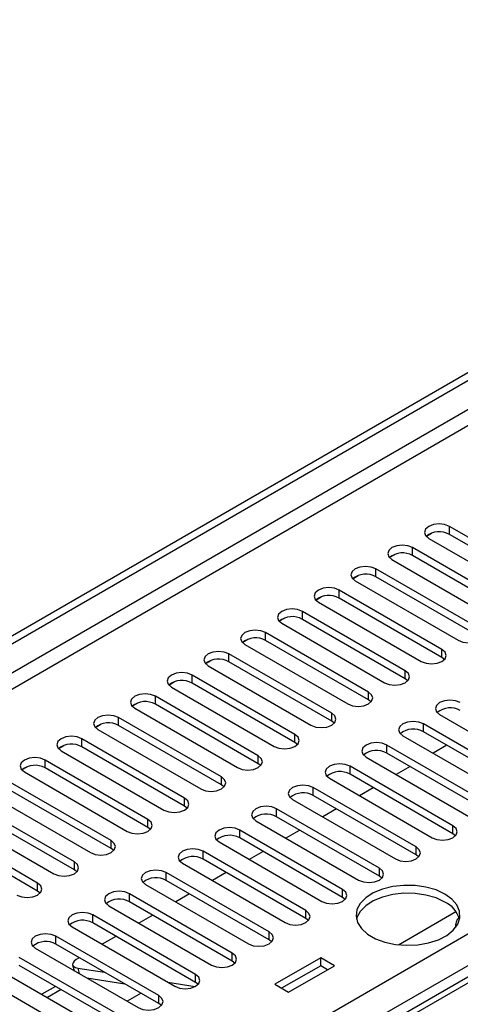
# Model space of a CAD drawing. Units: millimetres. Extents: x 2 to 4622, y 5 to 6539.
# Drawn here: x 1167 to 1234, y 903 to 1055 of the extents above; entities that cross this region are included whole.
import ezdxf

# ---------------------------------------------------------------- set-up
doc = ezdxf.new("R2010")
doc.units = ezdxf.units.MM
doc.header["$LTSCALE"] = 22

msp = doc.modelspace()

# ---------------------------------------------------------------- linework, layer by layer
at = {"color": 7, "linetype": 'Continuous', "lineweight": 25}
for p, q in [((702.574, 692.773), (1672.725, 1252.829)), ((703.635, 692.161), (1673.785, 1252.217)), ((1457.096, 1035.391), (1067.48, 810.471)), ((1248.549, 967.647), (1232.727, 976.78)), ((1229.205, 975.303), (1229.982, 975.752)), ((1248.549, 966.422), (1232.727, 975.556)), ((1229.545, 974.943), (1245.367, 965.81)), ((1223.548, 972.038), (1224.326, 972.486)), ((1242.892, 964.381), (1227.071, 973.515)), ((1242.892, 963.156), (1227.071, 972.29)), ((1223.889, 971.678), (1239.71, 962.544)), ((1217.891, 968.772), (1218.669, 969.221)), ((1237.235, 961.115), (1221.414, 970.249)), ((1218.232, 968.412), (1234.053, 959.278)), ((1237.235, 959.891), (1221.414, 969.024)), ((1231.578, 957.85), (1215.757, 966.983)), ((1212.234, 965.506), (1213.012, 965.955)), ((1212.575, 965.146), (1228.396, 956.013)), ((1231.578, 956.625), (1215.757, 965.759)), ((1225.921, 954.584), (1210.1, 963.718)), ((1206.577, 962.241), (1207.355, 962.69)), ((1206.918, 961.881), (1222.739, 952.747)), ((1225.921, 953.359), (1210.1, 962.493)), ((1220.265, 951.318), (1204.443, 960.452)), ((1200.921, 958.975), (1201.698, 959.424)), ((1201.261, 958.615), (1217.083, 949.482)), ((1220.265, 950.094), (1204.443, 959.227)), ((1214.608, 948.053), (1198.786, 957.186)), ((1195.264, 955.709), (1196.041, 956.158)), ((1214.608, 946.828), (1198.786, 955.962)), ((1231.972, 956.319), (1231.578, 956.625)), ((1208.951, 944.787), (1193.129, 953.921)), ((1195.604, 955.35), (1211.426, 946.216)), ((1189.607, 952.444), (1190.384, 952.893)), ((1208.951, 943.563), (1193.129, 952.696)), ((1226.315, 953.053), (1225.921, 953.359)), ((1189.947, 952.084), (1205.769, 942.95)), ((1183.95, 949.178), (1184.728, 949.627)), ((1203.294, 941.522), (1187.473, 950.655)), ((1203.294, 940.297), (1187.473, 949.43)), ((1220.658, 949.788), (1220.265, 950.094)), ((1184.291, 948.818), (1200.112, 939.685)), ((1178.293, 945.912), (1179.071, 946.361)), ((1197.637, 938.256), (1181.816, 947.39)), ((1215.001, 946.522), (1214.608, 946.828)), ((1244.571, 937.286), (1228.75, 946.42)), ((1231.225, 947.849), (1247.046, 938.715)), ((1178.634, 945.553), (1194.455, 936.419)), ((1197.637, 937.031), (1181.816, 946.165)), ((1244.571, 936.062), (1228.75, 945.195)), ((1191.98, 934.99), (1176.159, 944.124)), ((1209.344, 943.256), (1208.951, 943.563)), ((1225.568, 944.583), (1241.389, 935.45)), ((1172.636, 942.647), (1173.414, 943.096)), ((1172.977, 942.287), (1188.798, 933.153)), ((1191.98, 933.766), (1176.159, 942.899)), ((1238.915, 934.021), (1223.093, 943.154)), ((1238.915, 932.796), (1223.093, 941.93)), ((1232.325, 943.131), (1230.204, 941.907)), ((1186.324, 931.725), (1170.502, 940.858)), ((1203.687, 939.991), (1203.294, 940.297)), ((1219.911, 941.318), (1235.733, 932.184)), ((1166.979, 939.381), (1167.757, 939.83)), ((1167.32, 939.021), (1183.141, 929.888)), ((1186.324, 930.5), (1170.502, 939.634)), ((1233.258, 930.755), (1217.436, 939.889)), ((1226.669, 939.866), (1224.547, 938.641)), ((1180.667, 928.459), (1164.845, 937.593)), ((1214.254, 938.052), (1230.076, 928.918)), ((1233.258, 929.531), (1217.436, 938.664)), ((1161.663, 935.756), (1177.485, 926.622)), ((1180.667, 927.234), (1164.845, 936.368)), ((1198.031, 936.725), (1197.637, 937.031)), ((1227.601, 927.49), (1211.779, 936.623)), ((1221.012, 936.6), (1218.89, 935.375)), ((1175.01, 925.193), (1159.188, 934.327)), ((1208.597, 934.786), (1224.419, 925.653)), ((1227.601, 926.265), (1211.779, 935.398)), ((1175.01, 923.969), (1159.188, 933.102)), ((1192.374, 933.46), (1191.98, 933.766)), ((1221.944, 924.224), (1206.123, 933.358)), ((1215.355, 933.334), (1213.234, 932.11)), ((1156.006, 932.49), (1171.828, 923.357)), ((1202.94, 931.521), (1218.762, 922.387)), ((1221.944, 922.999), (1206.123, 932.133)), ((1169.353, 921.928), (1153.532, 931.061)), ((1169.353, 920.703), (1153.532, 929.837)), ((1186.717, 930.194), (1186.324, 930.5)), ((1216.287, 920.958), (1200.466, 930.092)), ((1209.698, 930.069), (1207.577, 928.844)), ((1197.284, 928.255), (1213.105, 919.121)), ((1216.287, 919.734), (1200.466, 928.867)), ((1233.651, 929.224), (1233.258, 929.531)), ((1181.06, 926.928), (1180.667, 927.234)), ((1210.63, 917.693), (1194.809, 926.826)), ((1204.041, 926.803), (1201.92, 925.578)), ((1210.63, 916.468), (1194.809, 925.602)), ((1227.994, 925.959), (1227.601, 926.265)), ((1175.403, 923.663), (1175.01, 923.969)), ((1191.627, 924.989), (1207.448, 915.856)), ((1204.973, 914.427), (1189.152, 923.561)), ((1204.973, 913.202), (1189.152, 922.336)), ((1198.384, 923.537), (1196.263, 922.313)), ((1222.337, 922.693), (1221.944, 922.999)), ((1169.746, 920.397), (1169.353, 920.703)), ((1185.97, 921.724), (1201.791, 912.59)), ((1199.317, 911.161), (1183.495, 920.295)), ((1192.727, 920.272), (1190.606, 919.047)), ((1216.68, 919.427), (1216.287, 919.734)), ((1180.313, 918.458), (1196.135, 909.325)), ((1199.317, 909.937), (1183.495, 919.07)), ((1193.66, 907.896), (1177.838, 917.029)), ((1187.071, 917.006), (1184.949, 915.782)), ((1211.024, 916.162), (1210.63, 916.468)), ((1224.875, 912.444), (1233.727, 917.554)), ((1174.656, 915.192), (1190.478, 906.059)), ((1193.66, 906.671), (1177.838, 915.805)), ((1188.003, 904.63), (1172.181, 913.764)), ((1181.414, 913.74), (1179.292, 912.516)), ((1205.367, 912.896), (1204.973, 913.202)), ((1168.999, 911.927), (1184.821, 902.793)), ((1188.003, 903.405), (1172.181, 912.539)), ((1182.346, 901.365), (1166.525, 910.498)), ((1175.757, 910.475), (1175.646, 910.411)), ((1212.921, 910.451), (1205.85, 906.369)), ((1215.043, 909.226), (1212.921, 910.451)), ((1212.921, 909.226), (1212.921, 910.451)), ((1163.342, 908.661), (1179.164, 899.528)), ((1182.346, 900.14), (1166.525, 909.273)), ((1174.741, 909.325), (1174.965, 908.483)), ((1175.518, 908.873), (1179.656, 908.224)), ((1199.71, 909.631), (1199.317, 909.937)), ((1212.921, 909.226), (1206.911, 905.757)), ((1207.972, 905.144), (1215.043, 909.226)), ((1213.982, 908.614), (1212.921, 909.226)), ((1176.689, 898.099), (1160.868, 907.232)), ((1176.931, 907.348), (1182.757, 906.434)), ((1172.104, 906.052), (1169.983, 904.828)), ((1189.369, 906.699), (1193.613, 906.033)), ((1194.053, 906.365), (1193.66, 906.671)), ((1205.85, 906.369), (1207.972, 905.144)), ((1185.265, 904.986), (1183.144, 903.761)), ((1188.396, 903.099), (1188.003, 903.405))]:
    msp.add_line(p, q, dxfattribs=at)
at = {"color": 8, "linetype": 'Continuous', "lineweight": 25}
for p, q in [((1673.785, 1247.726), (708.585, 690.528)), ((710.707, 689.303), (1674.846, 1245.889)), ((811.999, 669.607), (1705.075, 1185.168)), ((1707.196, 1181.494), (816.242, 667.157)), ((1458.471, 1035.255), (1068.855, 810.335)), ((1232.727, 975.556), (1232.727, 976.78)), ((1227.071, 972.29), (1227.071, 973.515)), ((1221.414, 969.024), (1221.414, 970.249)), ((1215.757, 965.759), (1215.757, 966.983)), ((1210.1, 962.493), (1210.1, 963.718)), ((1204.443, 959.227), (1204.443, 960.452)), ((1198.786, 955.962), (1198.786, 957.186)), ((1231.578, 956.625), (1231.578, 957.85)), ((1193.129, 952.696), (1193.129, 953.921)), ((1225.921, 953.359), (1225.921, 954.584)), ((1220.265, 950.094), (1220.265, 951.318)), ((1187.473, 949.43), (1187.473, 950.655)), ((1214.608, 946.828), (1214.608, 948.053)), ((1181.816, 946.165), (1181.816, 947.39)), ((1228.75, 945.195), (1228.75, 946.42)), ((1176.159, 942.899), (1176.159, 944.124)), ((1208.951, 943.563), (1208.951, 944.787)), ((1223.093, 941.93), (1223.093, 943.154)), ((1170.502, 939.634), (1170.502, 940.858)), ((1203.294, 940.297), (1203.294, 941.522)), ((1217.436, 938.664), (1217.436, 939.889)), ((1197.637, 937.031), (1197.637, 938.256)), ((1211.779, 935.398), (1211.779, 936.623)), ((1191.98, 933.766), (1191.98, 934.99)), ((1206.123, 932.133), (1206.123, 933.358)), ((1186.324, 930.5), (1186.324, 931.725)), ((1200.466, 928.867), (1200.466, 930.092)), ((1233.258, 929.531), (1233.258, 930.755)), ((1180.667, 927.234), (1180.667, 928.459)), ((1194.809, 925.602), (1194.809, 926.826)), ((1227.601, 926.265), (1227.601, 927.49)), ((1175.01, 923.969), (1175.01, 925.193)), ((1221.944, 922.999), (1221.944, 924.224)), ((1189.152, 922.336), (1189.152, 923.561)), ((1169.353, 920.703), (1169.353, 921.928)), ((1216.287, 919.734), (1216.287, 920.958)), ((1183.495, 919.07), (1183.495, 920.295)), ((1210.63, 916.468), (1210.63, 917.693)), ((1177.838, 915.805), (1177.838, 917.029)), ((1172.181, 912.539), (1172.181, 913.764)), ((1204.973, 913.202), (1204.973, 914.427)), ((1199.317, 909.937), (1199.317, 911.161)), ((1175.518, 908.873), (1175.742, 908.034)), ((1193.66, 906.671), (1193.66, 907.896)), ((1172.983, 905.545), (1170.862, 904.321)), ((1188.003, 903.405), (1188.003, 904.63))]:
    msp.add_line(p, q, dxfattribs=at)
at = {"color": 7, "linetype": 'Continuous', "lineweight": 25, "flags": 128}
for points in [[(1232.727, 976.78), (1231.997, 977.062), (1231.136, 977.161), (1230.275, 977.062), (1229.545, 976.78), (1229.058, 976.359), (1228.886, 975.862), (1229.058, 975.365), (1229.545, 974.943)], [(1227.071, 973.515), (1226.341, 973.796), (1225.48, 973.895), (1224.618, 973.796), (1223.889, 973.515), (1223.401, 973.093), (1223.23, 972.596), (1223.401, 972.099), (1223.889, 971.678)], [(1221.414, 970.249), (1220.684, 970.531), (1219.823, 970.629), (1218.962, 970.531), (1218.232, 970.249), (1217.744, 969.828), (1217.573, 969.33), (1217.744, 968.833), (1218.232, 968.412)], [(1215.757, 966.983), (1215.027, 967.265), (1214.166, 967.364), (1213.305, 967.265), (1212.575, 966.983), (1212.087, 966.562), (1211.916, 966.065), (1212.087, 965.568), (1212.575, 965.146)], [(1210.1, 963.718), (1209.37, 963.999), (1208.509, 964.098), (1207.648, 963.999), (1206.918, 963.718), (1206.43, 963.296), (1206.259, 962.799), (1206.43, 962.302), (1206.918, 961.881)], [(1204.443, 960.452), (1203.713, 960.734), (1202.852, 960.832), (1201.991, 960.734), (1201.261, 960.452), (1200.773, 960.031), (1200.602, 959.534), (1200.773, 959.037), (1201.261, 958.615)], [(1234.053, 959.278), (1234.783, 958.997), (1235.644, 958.898), (1236.505, 958.997), (1237.235, 959.279), (1237.723, 959.7), (1237.894, 960.197), (1237.723, 960.694), (1237.235, 961.115)], [(1198.786, 957.186), (1198.056, 957.468), (1197.195, 957.567), (1196.334, 957.468), (1195.604, 957.186), (1195.116, 956.765), (1194.945, 956.268), (1195.117, 955.771), (1195.604, 955.35)], [(1228.396, 956.013), (1229.126, 955.731), (1229.987, 955.632), (1230.848, 955.731), (1231.578, 956.013), (1232.066, 956.434), (1232.237, 956.931), (1232.066, 957.428), (1231.578, 957.85)], [(1193.129, 953.921), (1192.399, 954.202), (1191.538, 954.301), (1190.677, 954.202), (1189.947, 953.921), (1189.46, 953.499), (1189.288, 953.002), (1189.46, 952.505), (1189.947, 952.084)], [(1222.739, 952.747), (1223.469, 952.466), (1224.331, 952.367), (1225.191, 952.466), (1225.922, 952.747), (1226.409, 953.169), (1226.581, 953.666), (1226.409, 954.163), (1225.921, 954.584)], [(1187.473, 950.655), (1186.743, 950.937), (1185.882, 951.036), (1185.02, 950.937), (1184.291, 950.655), (1183.803, 950.234), (1183.632, 949.737), (1183.803, 949.24), (1184.291, 948.818)], [(1217.083, 949.482), (1217.813, 949.2), (1218.674, 949.101), (1219.535, 949.2), (1220.265, 949.482), (1220.752, 949.903), (1220.924, 950.4), (1220.752, 950.897), (1220.265, 951.318)], [(1234.407, 949.686), (1233.677, 949.967), (1232.816, 950.066), (1231.955, 949.967), (1231.225, 949.686), (1230.737, 949.264), (1230.566, 948.767), (1230.737, 948.27), (1231.225, 947.849)], [(1211.426, 946.216), (1212.156, 945.934), (1213.017, 945.836), (1213.878, 945.934), (1214.608, 946.216), (1215.095, 946.637), (1215.267, 947.134), (1215.096, 947.632), (1214.608, 948.053)], [(1181.816, 947.39), (1181.086, 947.671), (1180.225, 947.77), (1179.364, 947.671), (1178.634, 947.39), (1178.146, 946.968), (1177.975, 946.471), (1178.146, 945.974), (1178.634, 945.553)], [(1228.75, 946.42), (1228.02, 946.702), (1227.159, 946.8), (1226.298, 946.702), (1225.568, 946.42), (1225.08, 945.999), (1224.909, 945.502), (1225.08, 945.004), (1225.568, 944.583)], [(1176.159, 944.124), (1175.429, 944.405), (1174.568, 944.504), (1173.707, 944.406), (1172.977, 944.124), (1172.489, 943.703), (1172.318, 943.205), (1172.489, 942.708), (1172.977, 942.287)], [(1205.769, 942.95), (1206.499, 942.669), (1207.36, 942.57), (1208.221, 942.669), (1208.951, 942.95), (1209.439, 943.372), (1209.61, 943.869), (1209.439, 944.366), (1208.951, 944.787)], [(1223.093, 943.154), (1222.363, 943.436), (1221.502, 943.535), (1220.641, 943.436), (1219.911, 943.154), (1219.423, 942.733), (1219.252, 942.236), (1219.423, 941.739), (1219.911, 941.318)], [(1170.502, 940.858), (1169.772, 941.14), (1168.911, 941.239), (1168.05, 941.14), (1167.32, 940.858), (1166.832, 940.437), (1166.661, 939.94), (1166.832, 939.443), (1167.32, 939.021)], [(1200.112, 939.685), (1200.842, 939.403), (1201.703, 939.304), (1202.564, 939.403), (1203.294, 939.685), (1203.782, 940.106), (1203.953, 940.603), (1203.782, 941.1), (1203.294, 941.522)], [(1217.436, 939.889), (1216.706, 940.17), (1215.845, 940.269), (1214.984, 940.17), (1214.254, 939.889), (1213.766, 939.467), (1213.595, 938.97), (1213.767, 938.473), (1214.254, 938.052)], [(1194.455, 936.419), (1195.185, 936.138), (1196.046, 936.039), (1196.907, 936.137), (1197.637, 936.419), (1198.125, 936.84), (1198.296, 937.338), (1198.125, 937.835), (1197.637, 938.256)], [(1211.779, 936.623), (1211.049, 936.905), (1210.188, 937.004), (1209.327, 936.905), (1208.597, 936.623), (1208.11, 936.202), (1207.938, 935.705), (1208.11, 935.208), (1208.597, 934.786)], [(1188.798, 933.153), (1189.528, 932.872), (1190.389, 932.773), (1191.25, 932.872), (1191.98, 933.153), (1192.468, 933.575), (1192.639, 934.072), (1192.468, 934.569), (1191.98, 934.99)], [(1206.123, 933.358), (1205.392, 933.639), (1204.532, 933.738), (1203.67, 933.639), (1202.94, 933.357), (1202.453, 932.936), (1202.281, 932.439), (1202.453, 931.942), (1202.94, 931.521)], [(1183.141, 929.888), (1183.872, 929.606), (1184.733, 929.507), (1185.594, 929.606), (1186.324, 929.888), (1186.811, 930.309), (1186.983, 930.806), (1186.811, 931.303), (1186.324, 931.725)], [(1200.466, 930.092), (1199.736, 930.373), (1198.875, 930.472), (1198.014, 930.374), (1197.284, 930.092), (1196.796, 929.671), (1196.625, 929.173), (1196.796, 928.676), (1197.284, 928.255)], [(1230.076, 928.918), (1230.806, 928.637), (1231.667, 928.538), (1232.528, 928.637), (1233.258, 928.918), (1233.745, 929.34), (1233.917, 929.837), (1233.745, 930.334), (1233.258, 930.755)], [(1177.485, 926.622), (1178.215, 926.341), (1179.076, 926.242), (1179.937, 926.341), (1180.667, 926.622), (1181.154, 927.044), (1181.326, 927.541), (1181.154, 928.038), (1180.667, 928.459)], [(1194.809, 926.826), (1194.079, 927.108), (1193.218, 927.207), (1192.357, 927.108), (1191.627, 926.826), (1191.139, 926.405), (1190.968, 925.908), (1191.139, 925.411), (1191.627, 924.989)], [(1224.419, 925.653), (1225.149, 925.371), (1226.01, 925.272), (1226.871, 925.371), (1227.601, 925.653), (1228.089, 926.074), (1228.26, 926.571), (1228.089, 927.068), (1227.601, 927.49)], [(1171.828, 923.357), (1172.558, 923.075), (1173.419, 922.976), (1174.28, 923.075), (1175.01, 923.357), (1175.497, 923.778), (1175.669, 924.275), (1175.498, 924.772), (1175.01, 925.193)], [(1189.152, 923.561), (1188.422, 923.842), (1187.561, 923.941), (1186.7, 923.842), (1185.97, 923.561), (1185.482, 923.139), (1185.311, 922.642), (1185.482, 922.145), (1185.97, 921.724)], [(1218.762, 922.387), (1219.492, 922.106), (1220.353, 922.007), (1221.214, 922.105), (1221.944, 922.387), (1222.432, 922.808), (1222.603, 923.306), (1222.432, 923.803), (1221.944, 924.224)], [(1166.171, 920.091), (1166.901, 919.809), (1167.762, 919.71), (1168.623, 919.809), (1169.353, 920.091), (1169.841, 920.512), (1170.012, 921.009), (1169.841, 921.506), (1169.353, 921.928)], [(1183.495, 920.295), (1182.765, 920.577), (1181.904, 920.675), (1181.043, 920.577), (1180.313, 920.295), (1179.825, 919.874), (1179.654, 919.377), (1179.825, 918.879), (1180.313, 918.458)], [(1213.105, 919.121), (1213.835, 918.84), (1214.696, 918.741), (1215.557, 918.84), (1216.287, 919.121), (1216.775, 919.543), (1216.946, 920.04), (1216.775, 920.537), (1216.287, 920.958)], [(1232.013, 920.248), (1230.665, 920.874), (1229.115, 921.317), (1227.437, 921.558), (1225.707, 921.585), (1224.008, 921.397), (1222.419, 921.003), (1221.014, 920.42), (1219.859, 919.677), (1219.008, 918.807), (1218.5, 917.853), (1218.359, 916.857), (1218.593, 915.868), (1219.189, 914.93), (1220.121, 914.089), (1221.344, 913.383), (1222.802, 912.845), (1224.426, 912.501), (1226.14, 912.366), (1227.864, 912.447), (1229.518, 912.74), (1231.024, 913.231), (1232.311, 913.898), (1233.321, 914.709), (1234.004, 915.627), (1234.33, 916.607), (1234.283, 917.606), (1233.866, 918.575), (1233.097, 919.47), (1232.013, 920.248)], [(1232.013, 919.023), (1230.665, 919.649), (1229.115, 920.093), (1227.437, 920.334), (1225.707, 920.361), (1224.008, 920.172), (1222.419, 919.778), (1221.014, 919.195), (1219.859, 918.452), (1219.008, 917.583), (1218.5, 916.628), (1218.427, 916.37)], [(1207.448, 915.856), (1208.178, 915.574), (1209.039, 915.475), (1209.9, 915.574), (1210.63, 915.856), (1211.118, 916.277), (1211.289, 916.774), (1211.118, 917.271), (1210.63, 917.693)], [(1177.838, 917.029), (1177.108, 917.311), (1176.247, 917.41), (1175.386, 917.311), (1174.656, 917.029), (1174.169, 916.608), (1173.997, 916.111), (1174.168, 915.614), (1174.656, 915.192)], [(1172.181, 913.764), (1171.451, 914.045), (1170.59, 914.144), (1169.729, 914.045), (1168.999, 913.764), (1168.512, 913.342), (1168.34, 912.845), (1168.512, 912.348), (1168.999, 911.927)], [(1201.791, 912.59), (1202.521, 912.309), (1203.382, 912.21), (1204.244, 912.309), (1204.973, 912.59), (1205.461, 913.012), (1205.632, 913.509), (1205.461, 914.006), (1204.973, 914.427)], [(1175.646, 910.411), (1175.271, 910.166), (1174.986, 909.919), (1174.803, 909.678), (1174.73, 909.453), (1174.768, 909.254), (1174.917, 909.086), (1175.17, 908.958), (1175.518, 908.873)], [(1196.135, 909.325), (1196.865, 909.043), (1197.726, 908.944), (1198.587, 909.043), (1199.317, 909.325), (1199.804, 909.746), (1199.976, 910.243), (1199.804, 910.74), (1199.317, 911.161)], [(1190.478, 906.059), (1191.208, 905.777), (1192.069, 905.678), (1192.93, 905.777), (1193.66, 906.059), (1194.147, 906.48), (1194.319, 906.977), (1194.147, 907.474), (1193.66, 907.896)], [(1184.821, 902.793), (1185.551, 902.512), (1186.412, 902.413), (1187.273, 902.512), (1188.003, 902.793), (1188.491, 903.215), (1188.662, 903.712), (1188.491, 904.209), (1188.003, 904.63)]]:
    msp.add_lwpolyline(points, dxfattribs=at)
at = {"color": 7, "linetype": 'Continuous', "lineweight": 25}
for centre, radius, start, end in [((1231.16, 972.833), 3.142, 60.06823, 129.71785), ((1225.503, 969.568), 3.141, 60.06405, 129.72204), ((1219.846, 966.301), 3.142, 60.06861, 129.71747), ((1214.189, 963.036), 3.141, 60.06299, 129.72309), ((1208.532, 959.77), 3.142, 60.06861, 129.71747), ((1202.875, 956.505), 3.141, 60.06136, 129.72209), ((1197.219, 953.239), 3.141, 60.06405, 129.72204), ((1191.562, 949.973), 3.142, 60.06823, 129.71785), ((1185.905, 946.708), 3.141, 60.06405, 129.72204), ((1232.839, 945.738), 3.142, 60.06908, 129.71745), ((1180.248, 943.442), 3.142, 60.06823, 129.71785), ((1227.182, 942.473), 3.141, 60.06183, 129.72206), ((1174.591, 940.177), 3.141, 60.06299, 129.72309), ((1221.525, 939.207), 3.141, 60.06451, 129.72202), ((1168.934, 936.911), 3.142, 60.06861, 129.71747), ((1215.869, 935.941), 3.142, 60.0687, 129.71783), ((1210.212, 932.676), 3.141, 60.06451, 129.72202), ((1204.555, 929.41), 3.142, 60.0687, 129.71783), ((1198.898, 926.145), 3.141, 60.06346, 129.72307), ((1193.241, 922.879), 3.142, 60.06908, 129.71745), ((1187.584, 919.614), 3.141, 60.06183, 129.72206), ((1181.927, 916.348), 3.141, 60.06451, 129.72202), ((1230.236, 915.201), 4.215, 16.09973, 65.06148), ((1176.271, 913.082), 3.142, 60.0687, 129.71783), ((1235.557, 915.294), 1.913, 134.91104, 186.09102), ((1170.614, 909.817), 3.141, 60.06451, 129.72202)]:
    msp.add_arc(centre, radius, start, end, dxfattribs=at)

doc.saveas('drawing.dxf')
